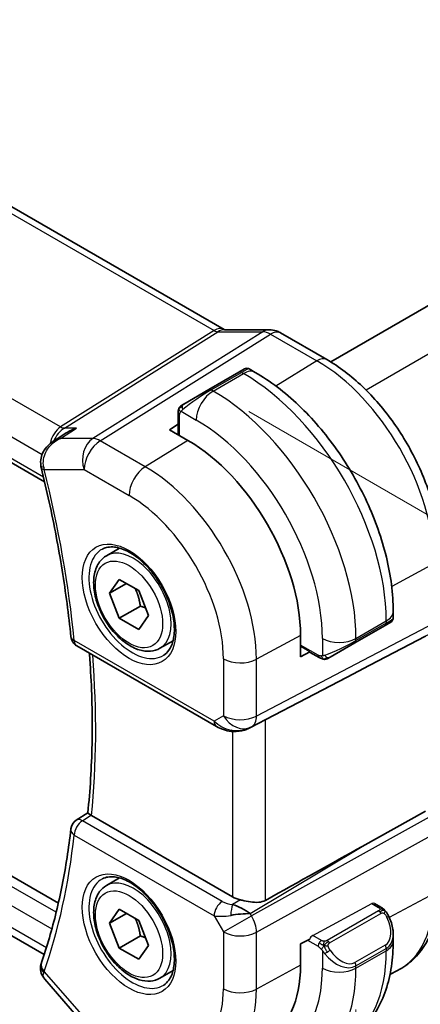
# Model space of a CAD drawing. Units: millimetres. Extents: x 14 to 2010, y 8 to 289.
# Drawn here: x 104 to 121, y 128 to 169 of the extents above; entities that cross this region are included whole.
import ezdxf

# ---------------------------------------------------------------- set-up
doc = ezdxf.new("R2010")
doc.units = ezdxf.units.MM
doc.layers.get('Defpoints').update_dxf_attribs({"lineweight": 25})
for name, color, linetype, lineweight in [('Dimension (ISO)', 7, 'Continuous', 18), ('Visible (ISO)', 7, 'Continuous', 35), ('Visible Narrow (ISO)', 7, 'Continuous', 25)]:
    doc.layers.add(name, color=color, linetype=linetype, lineweight=lineweight)
doc.styles.add('Note Text (TK)', font='txt')
doc.dimstyles.new('Default - Method 1b (TK)', dxfattribs={"dimtxt": 2.5, "dimasz": 2.5, "dimexe": 1, "dimexo": 1.5, "dimgap": 1, "dimtad": 1, "dimtoh": 1, "dimrnd": 1e-08, "dimdsep": 46, "dimtxsty": 'Note Text (TK)', "dimcen": 0.09, "dimdle": 5, "dimclrd": 100, "dimclre": 100, "dimclrt": 7, "dimadec": 1, "dimazin": 1, "dimtfac": 1, "dimtmove": 0, "dimatfit": 3, "dimfxl": 1, "dimtolj": 1, "dimlwd": -1, "dimlwe": -1, "dimarcsym": 0})

# ---------------------------------------------------------------- blocks, each defined once
blk = doc.blocks.new('*D3')
at = {"layer": 'Defpoints', "color": 0}
for p in [(69.071, 157.583), (69.071, 136.354), (117.861, 129.414)]:
    blk.add_point(p, dxfattribs=at)
at = {"layer": 'Dimension (ISO)', "color": 100}
for p, q in [((69.071, 155.851), (69.071, 135.199)), ((115.696, 109.435), (71.236, 135.104)), ((117.861, 127.682), (117.861, 107.03))]:
    blk.add_line(p, q, dxfattribs=at)
for points in [[(71.444, 135.465), (71.028, 134.743), (69.071, 136.354)], [(115.905, 109.796), (115.488, 109.074), (117.861, 108.185)]]:
    blk.add_solid(points, dxfattribs=at)
at = {"layer": 'Dimension (ISO)', "color": 7, "insert": (93.485, 124.591), "char_height": 2.5, "attachment_point": 4, "rotation": 330, "style": 'Note Text (TK)'}
blk.add_mtext('\\A1;{\\Q-30.000;\\W0.816;\\H0.816x;69}', dxfattribs=at)
blk = doc.blocks.new('*D4')
at = {"layer": 'Defpoints', "color": 0}
for p in [(111.851, 153.705), (135.185, 140.232), (111.851, 125.944)]:
    blk.add_point(p, dxfattribs=at)
at = {"layer": 'Dimension (ISO)', "color": 100}
for p, q in [((113.351, 152.839), (136.185, 139.655)), ((135.185, 114.972), (135.185, 137.732)), ((113.351, 125.078), (136.185, 111.894))]:
    blk.add_line(p, q, dxfattribs=at)
for points in [[(134.769, 137.732), (135.602, 137.732), (135.185, 140.232)], [(134.769, 114.972), (135.602, 114.972), (135.185, 112.472)]]:
    blk.add_solid(points, dxfattribs=at)
at = {"layer": 'Dimension (ISO)', "color": 7, "insert": (133.165, 124.655), "char_height": 2.5, "attachment_point": 4, "rotation": 90, "style": 'Note Text (TK)'}
blk.add_mtext('\\A1;{\\Q30.000;\\W0.816;\\H0.816x;34}', dxfattribs=at)

msp = doc.modelspace()

# ---------------------------------------------------------------- linework, layer by layer
at = {"layer": 'Visible (ISO)'}
for p, q in [((84.1866, 172.5368), (112.3137, 156.2976)), ((139.7036, 168.1524), (116.7999, 154.929)), ((75.9204, 166.5378), (104.7639, 149.885)), ((112.3245, 156.2796), (114.222, 156.2796)), ((116.6349, 155.0275), (114.6852, 156.1531)), ((112.9408, 154.4973), (113.1751, 154.6325)), ((113.3751, 154.6325), (113.6236, 154.4891)), ((112.9408, 154.4973), (111.668, 153.7624)), ((110.6168, 153.1555), (111.668, 153.7624)), ((110.378, 152.7621), (110.378, 152.3352)), ((110.0124, 152.0743), (110.3849, 152.3044)), ((110.7902, 151.6252), (110.0124, 152.0743)), ((105.1239, 151.5807), (105.6735, 151.938)), ((105.3431, 132.1505), (76.5128, 148.7957)), ((107.3671, 146.7738), (107.9184, 147.0922)), ((104.7478, 129.9922), (76.6543, 146.2119)), ((107.4988, 145.1946), (107.9071, 145.7754)), ((108.2059, 145.6029), (107.4988, 145.1946)), ((107.9071, 145.7754), (108.7236, 145.304)), ((107.9071, 144.1424), (107.4988, 145.1946)), ((108.7236, 145.304), (109.1318, 144.2518)), ((108.7909, 144.6527), (107.9071, 144.1424)), ((109.1318, 144.2518), (108.7236, 143.671)), ((119.4269, 144.4374), (119.4269, 144.1505)), ((108.7236, 143.671), (107.9071, 144.1424)), ((117.8198, 143.1071), (119.0926, 143.842)), ((119.3269, 143.9773), (119.0926, 143.842)), ((115.53, 142.5174), (115.53, 143.4155)), ((118.1265, 141.9947), (120.7909, 143.3862)), ((106.1169, 142.9801), (111.9964, 139.5856)), ((109.6171, 142.8767), (110.1684, 143.195)), ((117.8198, 143.1071), (116.7686, 142.5002)), ((115.9155, 142.7249), (115.53, 142.5174)), ((115.9388, 142.7036), (116.3086, 142.4901)), ((113.3947, 139.5284), (117.488, 141.6616)), ((106.0976, 135.6404), (106.5807, 135.9572)), ((118.1265, 134.5407), (120.7909, 136.0182)), ((112.6641, 132.4145), (106.7384, 135.8357)), ((107.3671, 132.8934), (107.9184, 133.2117)), ((107.4988, 131.3142), (107.9071, 131.895)), ((107.9071, 131.895), (108.7236, 131.4236)), ((118.6339, 132.1381), (118.9127, 131.9771)), ((118.6642, 132.1206), (118.6768, 132.1274)), ((118.6768, 132.1274), (118.6768, 132.1134)), ((108.2059, 131.7224), (107.4988, 131.3142)), ((108.7236, 131.4236), (109.1318, 130.3714)), ((107.9071, 130.262), (107.4988, 131.3142)), ((108.7909, 130.7723), (107.9071, 130.262)), ((115.53, 130.4332), (115.9155, 130.6408)), ((119.4269, 130.8395), (119.4269, 130.557)), ((108.7236, 129.7906), (107.9071, 130.262)), ((109.1318, 130.3714), (108.7236, 129.7906)), ((115.53, 129.5351), (115.53, 130.4332)), ((109.6171, 128.9963), (110.1684, 129.3146)), ((119.2908, 129.1504), (119.6136, 129.3188)), ((104.7717, 128.9556), (106.3763, 127.1028))]:
    msp.add_line(p, q, dxfattribs=at)
for centre, start, end in [((106.3669, 143.4132), 185.74365, 240), ((106.3669, 135.2192), 123.24764, 173.50769)]:
    msp.add_arc(centre, 0.5, start, end, dxfattribs=at)
for centre, major_axis, ratio, start_param, end_param in [((114.222, 155.4796), (0, 0.8), 0.7745967, 6.2805471, 6.2831853), ((114.2852, 155.4603), (0.4, 0.6928), 0.5773503, 0, 0.0070087), ((110.7902, 146.1521), (-3.3516, 5.8051), 0.5773503, 3.9269908, 5.4977871), ((105.0949, 150.6537), (-0.4938, -0.0785), 0.298613, 0.0051849, 0.0055567), ((105.105, 150.6035), (-0.4854, -0.1198), 0.3657934, 6.2798352, 6.2831853), ((118.4269, 143.6886), (-0.999, -0.4665), 0.0949824, 3.091975, 3.0972675), ((92.8278, 129.9379), (35.7764, 17.8747), 0.0182752, 5.463727, 5.4886568), ((112.9414, 140.4198), (-0.9783, -0.5054), 0.9079628, 0.8024304, 1.5873239), ((112.9414, 140.4198), (0.1519, -0.9901), 0.9836509, 0.3275186, 0.3481633), ((106.3669, 135.2192), (-0.2742, 0.4181), 0.5743932, 6.2804183, 6.2831126), ((107.0921, 136.0527), (0.5012, 0.0121), 0.5951302, 3.8320493, 3.9145874), ((92.8278, 119.3564), (35.7761, 20.6638), 0.0171245, 0.7755074, 0.9258065), ((113.3713, 132.8512), (-0.9998, -0.0313), 0.5971344, 0.7666829, 1.1714286), ((112.9414, 131.4374), (-0.9536, 0.5611), 0.4448525, 4.4655542, 5.2504478), ((112.9414, 131.4374), (1.0802, 0.119), 0.2288863, 1.0904252, 1.8753187), ((118.4269, 131.3059), (0.7542, -1.0308), 0.6370667, 0.7163953, 0.7181282), ((105.0949, 129.4521), (-0.4849, 0.122), 0.7890886, 0.003591, 0.0037966), ((105.105, 129.4859), (-0.4726, 0.1631), 0.7299739, 0, 0.0031607), ((110.7902, 132.2716), (3.3516, -5.8051), 0.5773503, 6.2584901, 7.0685835)]:
    msp.add_ellipse(centre, major_axis=major_axis, ratio=ratio, start_param=start_param, end_param=end_param, dxfattribs=at)
for points in [[(112.3107, 156.2988), (112.3281, 156.2888), (112.3416, 156.2828), (112.3498, 156.2796)], [(110.4138, 152.9775), (110.4173, 152.9853), (110.4211, 152.9929), (110.425, 153.0001)], [(110.4138, 152.9775), (110.4138, 152.9775), (110.4138, 152.9775), (110.4138, 152.9775)], [(110.425, 153.0001), (110.425, 153.0001), (110.425, 153.0001), (110.425, 153.0001)], [(110.5402, 153.1113), (110.5405, 153.1115), (110.5406, 153.1115), (110.5413, 153.1119)], [(105.3781, 151.6932), (105.378, 151.6932), (105.378, 151.6932), (105.378, 151.6932)], [(105.1113, 151.5726), (105.1109, 151.5724), (105.1105, 151.5721), (105.1101, 151.5718)], [(104.6196, 150.4843), (104.6122, 150.5143), (104.606, 150.5448), (104.6011, 150.5756)], [(116.5127, 142.4134), (116.5127, 142.4134), (116.5127, 142.4134), (116.5127, 142.4134)], [(116.5376, 142.4117), (116.5296, 142.4119), (116.5211, 142.4125), (116.5127, 142.4134)], [(116.5376, 142.4117), (116.5378, 142.4117), (116.5381, 142.4117), (116.5383, 142.4117)], [(104.6099, 129.5727), (104.6151, 129.5931), (104.621, 129.6133), (104.6275, 129.6333)], [(104.7717, 128.9556), (104.7715, 128.9559), (104.7712, 128.9562), (104.771, 128.9565)]]:
    msp.add_open_spline(points, degree=3, dxfattribs=at)
for points, knots in [([(114.2237, 156.2794), (114.3183, 156.2794), (114.4137, 156.2638), (114.5606, 156.2157), (114.6167, 156.191), (114.6699, 156.1613)], [0, 0, 0, 0, 0.02855927, 0.02855927, 0.046997724, 0.046997724, 0.046997724, 0.046997724]), ([(121.3989, 146.7761), (121.3989, 147.3763), (121.3172, 148.0069), (121.0084, 149.2826), (120.781, 149.9277), (120.2026, 151.181), (119.8516, 151.789), (119.0554, 152.9166), (118.6104, 153.4361), (117.66, 154.3414), (117.1547, 154.7274), (116.6349, 155.0275)], [0, 0, 0, 0, 0.3141593, 0.3141593, 0.6283185, 0.6283185, 0.9424778, 0.9424778, 1.2566371, 1.2566371, 1.5707963, 1.5707963, 1.5707963, 1.5707963]), ([(113.1751, 154.6326), (113.1752, 154.6326), (113.1752, 154.6326), (113.1754, 154.6327), (113.1755, 154.6328), (113.1758, 154.6329), (113.1759, 154.633), (113.1764, 154.6333), (113.1767, 154.6335), (113.1781, 154.6342), (113.1792, 154.6348), (113.1834, 154.6371), (113.1866, 154.6387), (113.1997, 154.6448), (113.21, 154.6486), (113.2414, 154.6575), (113.2636, 154.6601), (113.3067, 154.658), (113.3281, 154.6534), (113.3575, 154.6419), (113.3667, 154.6375), (113.3754, 154.6324)], [0, 0, 0, 0, 0.000025236, 0.000025236, 0.000065679, 0.000065679, 0.000114736, 0.000114736, 0.000235013, 0.000235013, 0.000595382, 0.000595382, 0.001676488, 0.001676488, 0.00492909, 0.00492909, 0.011469561, 0.011469561, 0.017881829, 0.017881829, 0.020923517, 0.020923517, 0.020923517, 0.020923517]), ([(113.6236, 154.4891), (114.2575, 154.1231), (114.8732, 153.6527), (116.0311, 152.5498), (116.573, 151.9171), (117.5425, 150.544), (117.9699, 149.8038), (118.6742, 148.2776), (118.9512, 147.492), (119.3274, 145.9378), (119.4269, 145.1694), (119.4269, 144.4374)], [4.712389, 4.712389, 4.712389, 4.712389, 5.0265482, 5.0265482, 5.3407075, 5.3407075, 5.6548668, 5.6548668, 5.969026, 5.969026, 6.2831853, 6.2831853, 6.2831853, 6.2831853]), ([(110.378, 152.7621), (110.378, 152.7984), (110.3809, 152.8338), (110.3906, 152.9041), (110.3981, 152.9413), (110.4138, 152.9775)], [0, 0, 0, 0, 0.011946854, 0.011946854, 0.024187757, 0.024187757, 0.024187757, 0.024187757]), ([(110.425, 153.0001), (110.4283, 153.006), (110.432, 153.0121), (110.44, 153.0241), (110.4444, 153.03), (110.4568, 153.0451), (110.4655, 153.054), (110.4876, 153.0745), (110.5014, 153.0856), (110.5204, 153.0989), (110.5251, 153.102), (110.5324, 153.1066), (110.535, 153.1082), (110.5383, 153.1102), (110.539, 153.1106), (110.5398, 153.111), (110.5399, 153.1111), (110.5401, 153.1112), (110.5401, 153.1112), (110.5402, 153.1113)], [0, 0, 0, 0, 0.002122275, 0.002122275, 0.004320917, 0.004320917, 0.008043854, 0.008043854, 0.013347151, 0.013347151, 0.015067669, 0.015067669, 0.016004461, 0.016004461, 0.016254338, 0.016254338, 0.01630119, 0.01630119, 0.016313861, 0.016313861, 0.016313861, 0.016313861]), ([(110.6168, 153.1555), (110.6123, 153.1529), (110.6078, 153.1503), (110.6032, 153.1476), (110.5986, 153.145), (110.594, 153.1423), (110.5894, 153.1397), (110.5848, 153.137), (110.5802, 153.1344), (110.5758, 153.1319), (110.5715, 153.1293), (110.5673, 153.1269), (110.5635, 153.1247), (110.5596, 153.1225), (110.5562, 153.1205), (110.5532, 153.1188), (110.5502, 153.117), (110.5477, 153.1156), (110.5457, 153.1144), (110.5437, 153.1133), (110.5422, 153.1125), (110.5413, 153.1119)], [0, 0, 0, 0, 0.071275, 0.071275, 0.071275, 0.14246065, 0.14246065, 0.14246065, 0.21364074, 0.21364074, 0.21364074, 0.28489899, 0.28489899, 0.28489899, 0.35632005, 0.35632005, 0.35632005, 0.42799051, 0.42799051, 0.42799051, 0.5, 0.5, 0.5, 0.5]), ([(106.1033, 152.1458), (106.1019, 152.1453), (106.1005, 152.1448), (105.9625, 152.0975), (105.8307, 152.0357), (105.6973, 151.9533), (105.6854, 151.9457), (105.6735, 151.938)], [-0.00044262, -0.00044262, -0.00044262, -0.00044262, 0, 0, 0.043641445, 0.043641445, 0.047973765, 0.047973765, 0.047973765, 0.047973765]), ([(104.6077, 150.5754), (104.5928, 150.675), (104.5947, 150.7788), (104.632, 150.9738), (104.6664, 151.0675), (104.7624, 151.2446), (104.8267, 151.3292), (104.964, 151.466), (105.0348, 151.5226), (105.1101, 151.5718)], [0, 0, 0, 0, 0.03049297, 0.03049297, 0.06005543, 0.06005543, 0.09162014, 0.09162014, 0.11886708, 0.11886708, 0.11886708, 0.11886708]), ([(104.6196, 150.4837), (104.7394, 149.9984), (104.852, 149.5147), (105.0627, 148.5508), (105.1608, 148.0708), (105.3423, 147.1151), (105.4258, 146.6395), (105.578, 145.6936), (105.6467, 145.2232), (105.7692, 144.2885), (105.823, 143.8241), (105.8694, 143.3631)], [5.96231821, 5.96231821, 5.96231821, 5.96231821, 6.00195482, 6.00195482, 6.04159144, 6.04159144, 6.08122805, 6.08122805, 6.12086467, 6.12086467, 6.16050128, 6.16050128, 6.16050128, 6.16050128]), ([(107.1938, 147.0546), (107.3354, 147.1285), (107.5057, 147.1585), (107.8706, 147.1163), (108.0559, 147.0584), (108.4317, 146.8677), (108.6214, 146.7382), (108.9908, 146.4175), (109.1704, 146.2262), (109.5, 145.7998), (109.6497, 145.5647), (109.9027, 145.0756), (110.0057, 144.8217), (110.1544, 144.3233), (110.2002, 144.0789), (110.2321, 143.6268), (110.2186, 143.4191), (110.1392, 143.0595), (110.0732, 142.9087), (109.9265, 142.7058), (109.8546, 142.6378), (109.7735, 142.5863)], [3.951686, 3.951686, 3.951686, 3.951686, 4.3320719, 4.3320719, 4.6520599, 4.6520599, 4.9590237, 4.9590237, 5.2674622, 5.2674622, 5.5779245, 5.5779245, 5.8888193, 5.8888193, 6.1983829, 6.1983829, 6.5056111, 6.5056111, 6.8153699, 6.8153699, 7.0438882, 7.0438882, 7.0438882, 7.0438882]), ([(109.6171, 142.8767), (109.4956, 142.8066), (109.3582, 142.7653), (109.0615, 142.7403), (108.9017, 142.7611), (108.5638, 142.8643), (108.3854, 142.9545), (108.0363, 143.1952), (107.8658, 143.3478), (107.5536, 143.6959), (107.4117, 143.8911), (107.1686, 144.3048), (107.0673, 144.5231), (106.9145, 144.9642), (106.8631, 145.1869), (106.8181, 145.6178), (106.8248, 145.8261), (106.9033, 146.2032), (106.9739, 146.3738), (107.1575, 146.6206), (107.2551, 146.7092), (107.3671, 146.7738)], [2.3561945, 2.3561945, 2.3561945, 2.3561945, 2.6212253, 2.6212253, 2.9101907, 2.9101907, 3.2382365, 3.2382365, 3.5772994, 3.5772994, 3.913763, 3.913763, 4.248615, 4.248615, 4.5848434, 4.5848434, 4.9238487, 4.9238487, 5.2535418, 5.2535418, 5.4977871, 5.4977871, 5.4977871, 5.4977871]), ([(119.4263, 144.1461), (119.4259, 144.1259), (119.4224, 144.1055), (119.4093, 144.0663), (119.3991, 144.0472), (119.374, 144.0139), (119.359, 143.9991), (119.3397, 143.9854), (119.3372, 143.9837), (119.3334, 143.9812), (119.3321, 143.9804), (119.3302, 143.9792), (119.3295, 143.9788), (119.3285, 143.9782), (119.3282, 143.978), (119.3276, 143.9776), (119.3272, 143.9774), (119.3269, 143.9773)], [0.000347947, 0.000347947, 0.000347947, 0.000347947, 0.00640777, 0.00640777, 0.012739409, 0.012739409, 0.018924209, 0.018924209, 0.01983306, 0.01983306, 0.020288494, 0.020288494, 0.020516596, 0.020516596, 0.020631167, 0.020631167, 0.02074773, 0.02074773, 0.02074773, 0.02074773]), ([(106.5806, 135.9564), (106.6301, 136.4247), (106.6697, 136.9002), (106.7294, 137.8648), (106.7494, 138.3538), (106.7696, 139.3442), (106.7698, 139.8456), (106.7504, 140.8598), (106.7309, 141.3726), (106.6866, 142.1499), (106.6694, 142.4106), (106.6496, 142.6726)], [6.16878743, 6.16878743, 6.16878743, 6.16878743, 6.21434698, 6.21434698, 6.25990653, 6.25990653, 6.30546608, 6.30546608, 6.35102562, 6.35102562, 6.37384896, 6.37384896, 6.37384896, 6.37384896]), ([(116.5127, 142.4134), (116.4906, 142.4159), (116.4694, 142.4209), (116.4234, 142.4354), (116.3992, 142.4454), (116.353, 142.4664), (116.3303, 142.4776), (116.3086, 142.4901)], [0, 0, 0, 0, 0.006891672, 0.006891672, 0.015894404, 0.015894404, 0.024201697, 0.024201697, 0.024201697, 0.024201697]), ([(116.6916, 142.4558), (116.6866, 142.4529), (116.6815, 142.4501), (116.6607, 142.4396), (116.6442, 142.4327), (116.6139, 142.4223), (116.6, 142.4183), (116.5785, 142.4142), (116.5706, 142.4131), (116.5545, 142.4117), (116.5461, 142.4115), (116.5383, 142.4117)], [0, 0, 0, 0, 0.001795749, 0.001795749, 0.007148359, 0.007148359, 0.011407354, 0.011407354, 0.013805933, 0.013805933, 0.016256801, 0.016256801, 0.016256801, 0.016256801]), ([(116.6928, 142.4565), (116.6942, 142.4572), (116.6966, 142.4586), (116.7001, 142.4606), (116.7035, 142.4626), (116.7079, 142.4651), (116.7132, 142.4682), (116.7182, 142.4711), (116.7239, 142.4744), (116.7299, 142.4779), (116.736, 142.4814), (116.7425, 142.4852), (116.7491, 142.4889), (116.7557, 142.4927), (116.7623, 142.4966), (116.7686, 142.5002)], [0.5, 0.5, 0.5, 0.5, 0.60524772, 0.60524772, 0.60524772, 0.707891, 0.707891, 0.707891, 0.80414857, 0.80414857, 0.80414857, 0.90207429, 0.90207429, 0.90207429, 1, 1, 1, 1]), ([(112.616, 139.3787), (112.5024, 139.3932), (112.3909, 139.42), (112.1836, 139.4902), (112.0858, 139.534), (111.9963, 139.5857)], [0, 0, 0, 0, 0.034530166, 0.034530166, 0.068711001, 0.068711001, 0.068711001, 0.068711001]), ([(113.3985, 139.5304), (113.3803, 139.5209), (113.362, 139.5117), (113.2877, 139.4766), (113.2302, 139.4537), (113.0241, 139.3871), (112.8655, 139.3641), (112.6788, 139.3732), (112.6472, 139.376), (112.6158, 139.3801)], [0, 0, 0, 0, 0.006197922, 0.006197922, 0.024825886, 0.024825886, 0.071562805, 0.071562805, 0.081096086, 0.081096086, 0.081096086, 0.081096086]), ([(106.7103, 135.8533), (106.6877, 135.8688), (106.6681, 135.8825), (106.6345, 135.9066), (106.6209, 135.9169), (106.5932, 135.9392), (106.5801, 135.9519), (106.5806, 135.9564)], [0, 0, 0, 0, 0.010475507, 0.010475507, 0.021120739, 0.021120739, 0.038324167, 0.038324167, 0.038324167, 0.038324167]), ([(105.8701, 135.2757), (105.8239, 134.8703), (105.7704, 134.4703), (105.6487, 133.6823), (105.5805, 133.2941), (105.4296, 132.5301), (105.3468, 132.1543), (105.1671, 131.4157), (105.07, 131.0528), (104.8618, 130.3406), (104.7506, 129.9913), (104.6324, 129.6491)], [0.12268403, 0.12268403, 0.12268403, 0.12268403, 0.16232064, 0.16232064, 0.20195726, 0.20195726, 0.24159387, 0.24159387, 0.28123048, 0.28123048, 0.3208671, 0.3208671, 0.3208671, 0.3208671]), ([(107.1938, 133.1741), (107.3354, 133.248), (107.5057, 133.2781), (107.8706, 133.2358), (108.0559, 133.178), (108.4317, 132.9872), (108.6214, 132.8577), (108.9908, 132.5371), (109.1704, 132.3457), (109.5, 131.9194), (109.6497, 131.6842), (109.9027, 131.1951), (110.0057, 130.9412), (110.1544, 130.4429), (110.2002, 130.1985), (110.2321, 129.7464), (110.2186, 129.5387), (110.1392, 129.1791), (110.0732, 129.0283), (109.9265, 128.8254), (109.8546, 128.7573), (109.7735, 128.7058)], [3.951686, 3.951686, 3.951686, 3.951686, 4.3320719, 4.3320719, 4.6520599, 4.6520599, 4.9590237, 4.9590237, 5.2674622, 5.2674622, 5.5779245, 5.5779245, 5.8888193, 5.8888193, 6.1983829, 6.1983829, 6.5056111, 6.5056111, 6.8153699, 6.8153699, 7.0438882, 7.0438882, 7.0438882, 7.0438882]), ([(109.6171, 128.9963), (109.4956, 128.9261), (109.3582, 128.8849), (109.0615, 128.8599), (108.9017, 128.8807), (108.5638, 128.9839), (108.3854, 129.0741), (108.0363, 129.3147), (107.8658, 129.4674), (107.5536, 129.8155), (107.4117, 130.0106), (107.1686, 130.4243), (107.0673, 130.6427), (106.9145, 131.0838), (106.8631, 131.3064), (106.8181, 131.7374), (106.8248, 131.9457), (106.9033, 132.3228), (106.9739, 132.4933), (107.1575, 132.7401), (107.2551, 132.8288), (107.3671, 132.8934)], [2.3561945, 2.3561945, 2.3561945, 2.3561945, 2.6212253, 2.6212253, 2.9101907, 2.9101907, 3.2382365, 3.2382365, 3.5772994, 3.5772994, 3.913763, 3.913763, 4.248615, 4.248615, 4.5848434, 4.5848434, 4.9238487, 4.9238487, 5.2535418, 5.2535418, 5.4977871, 5.4977871, 5.4977871, 5.4977871]), ([(119.6136, 129.3188), (119.8506, 129.4424), (120.0697, 129.5995), (120.459, 129.9684), (120.6291, 130.1798), (120.9166, 130.6422), (121.0342, 130.8931), (121.2197, 131.4236), (121.2876, 131.7033), (121.3772, 132.2845), (121.3989, 132.5861), (121.3989, 132.8956)], [5.47309192, 5.47309192, 5.47309192, 5.47309192, 5.6351106, 5.6351106, 5.79712928, 5.79712928, 5.95914795, 5.95914795, 6.12116663, 6.12116663, 6.28318531, 6.28318531, 6.28318531, 6.28318531]), ([(114.0532, 132.2689), (113.9724, 132.2239), (113.8747, 132.1966), (113.6581, 132.1784), (113.538, 132.1884), (113.3127, 132.2215), (113.1785, 132.2498), (113.0464, 132.2787), (113.0231, 132.2839), (112.9997, 132.289)], [-0.52708201, -0.52708201, -0.52708201, -0.52708201, -0.49414897, -0.49414897, -0.45917691, -0.45917691, -0.42488566, -0.42488566, -0.41759708, -0.41759708, -0.41759708, -0.41759708]), ([(118.9127, 131.9771), (118.9332, 131.9653), (118.952, 131.9528), (118.9908, 131.925), (119.0117, 131.9092), (119.0533, 131.8726), (119.0741, 131.8513), (119.0938, 131.8281)], [0, 0, 0, 0, 0.007807193, 0.007807193, 0.016643534, 0.016643534, 0.025839329, 0.025839329, 0.025839329, 0.025839329]), ([(119.0938, 131.8281), (119.1005, 131.8203), (119.1074, 131.812), (119.1231, 131.792), (119.1319, 131.7799), (119.1658, 131.7305), (119.1887, 131.6916), (119.2215, 131.6302), (119.2325, 131.608), (119.2432, 131.5857)], [0, 0, 0, 0, 0.003167832, 0.003167832, 0.007657943, 0.007657943, 0.021147107, 0.021147107, 0.028566068, 0.028566068, 0.028566068, 0.028566068]), ([(119.2432, 131.5857), (119.3251, 131.4144), (119.3849, 131.2299), (119.4216, 130.9795), (119.4271, 130.9122), (119.427, 130.8458)], [0, 0, 0, 0, 0.057042354, 0.057042354, 0.077830686, 0.077830686, 0.077830686, 0.077830686]), ([(119.4269, 130.557), (119.4269, 130.191), (119.4021, 129.8341), (119.2994, 129.1447), (119.2216, 128.8123), (119.009, 128.1798), (118.8742, 127.8795), (118.5445, 127.3227), (118.3494, 127.0661), (117.9014, 126.6128), (117.6485, 126.4164), (117.3736, 126.2576)], [6.28318531, 6.28318531, 6.28318531, 6.28318531, 6.44026494, 6.44026494, 6.59734457, 6.59734457, 6.75442421, 6.75442421, 6.91150384, 6.91150384, 7.06858347, 7.06858347, 7.06858347, 7.06858347]), ([(104.771, 128.9565), (104.7089, 129.0287), (104.6573, 129.1152), (104.5997, 129.2871), (104.5871, 129.3734), (104.5945, 129.4963), (104.6004, 129.5349), (104.6099, 129.5726)], [0, 0, 0, 0, 0.030772027, 0.030772027, 0.057350246, 0.057350246, 0.069401687, 0.069401687, 0.069401687, 0.069401687])]:
    msp.add_open_spline(points, degree=3, knots=knots, dxfattribs=at)
for points, weights in [([(108.5718, 145.3916), (108.7294, 145.0768), (108.7909, 144.6527)], [1.06693608051, 1.10573231101, 1]), ([(108.7909, 144.6527), (108.908, 144.6154), (109.0059, 144.5763)], [1, 1.0307196426, 1.04923898582]), ([(108.5718, 131.5112), (108.7294, 131.1963), (108.7909, 130.7723)], [1.06693608051, 1.10573231101, 1]), ([(108.7909, 130.7723), (108.908, 130.735), (109.0059, 130.6958)], [1, 1.0307196426, 1.04923898582])]:
    msp.add_rational_spline(points, weights, degree=2, dxfattribs=at)
at = {"layer": 'Visible Narrow (ISO)'}
for p, q in [((83.7668, 172.4854), (111.8939, 156.2462)), ((105.4373, 152.1939), (77.2028, 168.4951)), ((76.2702, 167.4296), (104.66, 151.0387)), ((141.4273, 167.1064), (118.2835, 153.7443)), ((104.7174, 150.0809), (75.886, 166.7268)), ((111.8939, 156.2462), (105.4373, 152.1939)), ((105.5953, 152.1458), (112.052, 156.198)), ((113.9495, 156.198), (106.7915, 151.7057)), ((107.1076, 151.6093), (114.2655, 156.1017)), ((112.052, 156.198), (113.9495, 156.198)), ((114.2655, 156.1017), (116.2152, 154.9761)), ((116.2152, 154.9761), (114.4943, 153.9131)), ((111.768, 153.7525), (113.0408, 154.4874)), ((111.8508, 153.7047), (113.1236, 154.4395)), ((113.0408, 154.4874), (113.1236, 154.4395)), ((111.8508, 153.7047), (111.768, 153.7525)), ((110.4366, 151.8293), (110.4366, 152.6805)), ((110.5031, 152.8498), (111.1437, 152.4799)), ((105.4264, 151.7057), (106.1033, 152.1458)), ((106.1033, 152.1458), (105.5953, 152.1458)), ((110.3849, 151.8592), (110.3849, 152.3044)), ((106.7915, 151.7057), (105.4264, 151.7057)), ((108.9977, 150.5181), (107.1076, 151.6093)), ((110.7902, 151.6252), (108.9977, 150.5181)), ((104.7515, 150.3993), (106.4251, 150.3993)), ((106.4251, 150.3993), (108.3153, 149.3081)), ((105.2523, 131.7657), (76.1372, 148.5753)), ((75.886, 147.9184), (105.0713, 131.0682)), ((104.8391, 130.2777), (76.2702, 146.7719)), ((121.1445, 146.4383), (119.3635, 145.4794)), ((121.1445, 143.9283), (113.675, 140.0274)), ((117.8612, 143.2943), (119.134, 144.0292)), ((119.134, 143.9335), (117.8612, 143.1987)), ((119.134, 144.0292), (119.134, 143.9335)), ((113.468, 139.5699), (120.9375, 143.4708)), ((115.53, 143.4155), (113.675, 142.4168)), ((111.8929, 139.8145), (106.0133, 143.209)), ((116.2672, 142.5817), (115.53, 143.0073)), ((116.447, 143.2943), (116.447, 142.5546)), ((117.8612, 143.1987), (117.8612, 143.2943)), ((115.9155, 142.7249), (115.53, 142.9475)), ((112.2859, 142.4308), (112.2859, 140.0414)), ((113.675, 140.0274), (113.675, 142.4168)), ((118.1265, 141.9947), (113.4164, 139.5401)), ((112.2859, 140.0414), (111.8929, 139.8145)), ((114.0532, 132.2689), (114.0532, 139.8716)), ((112.6641, 139.3749), (112.6641, 132.4145)), ((113.4164, 139.5401), (113.468, 139.5699)), ((106.3545, 135.6201), (106.7103, 135.8533)), ((112.2341, 132.2255), (106.3545, 135.6201)), ((120.9375, 135.7643), (113.468, 131.6223)), ((106.0133, 135.0151), (111.8929, 131.6205)), ((113.675, 130.9258), (121.1445, 135.0678)), ((113.4164, 131.7116), (118.1265, 134.5407)), ((112.9997, 132.289), (112.6671, 132.0892)), ((121.1445, 132.5578), (119.2623, 131.5445)), ((116.0423, 130.7907), (118.5304, 132.1302)), ((118.8108, 131.8261), (116.6531, 130.5803)), ((118.5304, 132.1302), (118.8127, 131.9672)), ((111.8929, 131.6205), (112.2859, 130.9398)), ((112.2859, 130.9398), (113.468, 131.6223)), ((113.468, 131.6223), (113.4164, 131.7116)), ((116.7531, 130.4747), (118.9108, 131.7205)), ((112.2859, 130.9398), (112.2859, 128.5504)), ((113.675, 128.5364), (113.675, 130.9258)), ((115.8228, 130.5908), (116.2672, 130.3343)), ((116.4086, 130.5792), (116.0423, 130.7907)), ((116.447, 130.1536), (116.447, 129.4139)), ((119.0926, 130.3838), (117.8198, 129.6489)), ((117.8612, 129.5096), (119.134, 130.2444)), ((117.8612, 129.4139), (119.134, 130.1488)), ((119.134, 130.2444), (119.134, 130.1488)), ((106.4251, 127.3492), (104.7515, 129.2818)), ((115.53, 129.5351), (113.675, 128.5364)), ((117.8612, 129.4139), (117.8612, 129.5096))]:
    msp.add_line(p, q, dxfattribs=at)
for centre, major_axis, ratio, start_param, end_param in [((111.9137, 155.6048), (0.4, 0.6928), 0.5773503, 0.0069766, 0.8203047), ((111.9134, 156.667), (0.2224, -0.4497), 0.5995928, 5.5377368, 6.0010968), ((112.3245, 155.4796), (0, 0.8), 0.7745967, 0, 0.4554409), ((114.222, 155.4796), (0, 0.8), 0.7745967, 0, 0.4554409), ((114.2852, 155.4603), (0.4, 0.6928), 0.5773503, 0.0070087, 0.8203047), ((114.2853, 155.2969), (0.5254, -0.8509), 0.5647932, 2.3394706, 2.8028306), ((116.2349, 154.3347), (0.4, 0.6928), 0.5773503, 0, 0.8203047), ((116.2152, 149.2842), (3.4855, -6.0371), 0.5773503, 0.7853982, 2.3561945), ((112.4751, 153.9975), (0.9035, 0.6319), 0.0949824, 0.0443278, 0.8297261), ((113.1236, 153.623), (0.5, 0.866), 0.5773503, 0, 0.7853982), ((113.0408, 154.3241), (-0.1, 0.1732), 0.5773503, 5.4977871, 6.2831853), ((113.1236, 147.4993), (4.25, -7.3612), 0.5773503, 0.7853982, 2.3561945), ((111.2023, 153.2626), (0.9035, 0.6319), 0.0949824, 0.8297261, 2.2672599), ((111.768, 153.5892), (-0.1, 0.1732), 0.5773503, 5.4977871, 6.2831853), ((111.8508, 152.8882), (-0.5, -0.866), 0.5773503, 3.9269908, 5.4977871), ((111.8508, 146.7645), (-4.25, 7.3612), 0.5773503, 3.9269908, 5.4977871), ((110.7168, 152.9823), (0.1, -0.1732), 0.7583684, 3.8799453, 4.618298), ((110.7168, 152.9823), (-0.1, 0.1732), 0.7583684, 0, 0.7383527), ((110.578, 152.7621), (-0.2, 0), 0.5773503, 0, 0.7853982), ((105.7122, 151.2477), (-0.0941, -1.042), 0.714201, 3.6426, 4.5456962), ((105.7122, 151.2477), (0.3524, 0.9746), 0.636143, 0.6815259, 1.4455624), ((105.4249, 152.5948), (0.2658, -0.4235), 0.5615869, 5.4769295, 5.9402895), ((110.578, 152.3392), (-0.2, -0.0063), 0.5971344, 6.2644701, 6.5262695), ((111.1437, 146.3562), (3.75, -6.4952), 0.5773503, 0.7853982, 2.3561945), ((107.1322, 150.8076), (0, -1), 0.7745967, 3.5970336, 5.1329233), ((107.1322, 150.8076), (-0.5316, 0.847), 0.5615869, 5.4769295, 5.9402895), ((107.1322, 150.8076), (0.5, 0.866), 0.5773503, 0.8203047, 2.3561945), ((105.0949, 150.6537), (-0.4938, -0.0785), 0.298613, 0.0055567, 0.6822087), ((105.105, 150.6035), (-0.4854, -0.1198), 0.3657934, 0, 0.6691792), ((105.4462, 150.811), (0.0832, 1.0014), 0.7401284, 1.9476895, 2.0550482), ((109.0224, 149.7163), (-0.5, -0.866), 0.5773503, 3.9618974, 5.4977871), ((108.9977, 145.1172), (-3.3073, 5.7285), 0.5773503, 3.9269908, 5.4977871), ((77.238, 155.7255), (-20.5013, 35.5094), 0.5773503, 4.0496748, 4.2478579), ((108.3153, 144.7232), (2.8076, -4.863), 0.5773503, 0.7853982, 2.3561945), ((108.4921, 144.8253), (1.125, -1.9486), 0.5773503, 0, 3.1415927), ((108.4518, 144.802), (1.2903, -2.2348), 0.5773503, 3.1168974, 6.3078805), ((118.4269, 144.4374), (1, 0), 0.5773503, 5.4977871, 6.2831853), ((118.9926, 144.0152), (0.1, -0.1732), 0.5773503, 0, 0.7853982), ((118.4269, 143.6886), (-0.999, -0.4665), 0.0949824, 2.3118665, 3.091975), ((106.3669, 143.4132), (-0.4975, -0.05), 0.5023567, 0, 0.7311404), ((106.3669, 143.4132), (-0.25, -0.433), 0.5773503, 5.4977871, 6.2831853), ((117.1541, 143.7026), (-1, 0), 0.5773503, 0.7853982, 2.3561945), ((117.1541, 142.9537), (-0.999, -0.4665), 0.0949824, 0.8743328, 2.3118665), ((117.7198, 143.2803), (0.1, -0.1732), 0.5773503, 0, 0.7853982), ((77.9451, 156.1338), (-20.4839, 35.4791), 0.5773503, 3.8169263, 4.0201415), ((116.0423, 142.8748), (0.1054, 0.17), 0.5971344, 2.8985085, 3.1603079), ((116.4086, 142.6633), (-0.1, -0.1732), 0.5773503, 5.4977871, 6.2831853), ((116.6686, 142.6734), (0.1, -0.1732), 0.7583684, 4.8064799, 5.5448326), ((112.993, 142.839), (-1, 0), 0.5773503, 0.7853982, 2.3212879), ((116.6686, 142.6734), (0.1, -0.1732), 0.7583684, 5.5448326, 6.2831853), ((112.2464, 140.0186), (-0.25, -0.433), 0.5773503, 5.4977871, 6.2823789), ((112.5876, 140.2156), (-0.9633, 0.5048), 0.6782561, 1.1651257, 1.9161219), ((112.993, 140.4496), (0.5, -0.866), 0.8164966, 4.712389, 6.2482787), ((112.993, 140.4496), (-1, 0), 0.5773503, 0.7853982, 2.3212879), ((112.993, 140.4496), (0.4629, -0.8864), 0.5651364, 0.0244258, 0.8093194), ((112.6794, 139.8746), (-0.0635, -0.496), 0.1438639, 5.8425822, 6.2793813), ((106.3669, 135.2192), (0.25, 0.433), 0.5773503, 0.8203047, 2.3561945), ((106.3669, 135.2192), (-0.2742, 0.4181), 0.5743932, 5.4656053, 6.2804183), ((106.3669, 135.2192), (-0.4968, 0.0565), 0.6436649, 0, 0.8547442), ((77.238, 155.7255), (-20.5013, 35.5094), 0.5773503, 3.6061237, 3.8043068), ((108.4518, 130.9216), (1.2903, -2.2348), 0.5773503, 3.1168974, 6.3078805), ((108.4921, 130.9448), (1.125, -1.9486), 0.5773503, 0, 3.1415927), ((112.2464, 131.8246), (-0.25, -0.433), 0.5773503, 3.9618974, 5.4977871), ((112.5753, 132.451), (-0.5988, 0.1612), 0.5493322, 1.1187689, 1.8697651), ((116.2152, 135.4038), (3.4855, -6.0371), 0.5773503, 6.2584901, 7.0685835), ((112.6794, 131.6883), (-0.0475, -0.4977), 0.1664336, 3.792105, 4.8303599), ((111.1437, 132.4758), (-1.05, 1.8187), 0.5773503, 4.058767, 4.0592861), ((118.5304, 131.9669), (-0.1054, -0.17), 0.5971344, 3.1603079, 3.945706), ((118.8108, 131.6628), (-0.1, 0.1732), 0.5773503, 5.1050881, 5.4977871), ((118.8127, 131.8039), (0.1, 0.1732), 0.5773503, 0, 0.7853982), ((118.8108, 131.6628), (-0.1, 0.1732), 0.5773503, 4.712389, 5.1050881), ((112.5876, 132.0501), (1.0188, 0.22), 0.3889471, 3.8814027, 4.6323989), ((111.0023, 132.3941), (0.95, -1.6454), 0.5773503, 0.7764315, 0.7765109), ((112.993, 131.348), (-0.485, 0.8745), 0.5484459, 3.936977, 4.7218706), ((118.5269, 131.3636), (0.5657, -0.9798), 0.5773503, 0, 1.4375338), ((119.0628, 131.4994), (0.1804, 0.0863), 0.0544843, 0.2190708, 0.9574235), ((119.0628, 131.4994), (0.1804, 0.0863), 0.0544843, 0.0016811, 0.2190708), ((112.993, 131.348), (1, 0), 0.5773503, 3.9269908, 5.4628806), ((116.0423, 130.6274), (0.1054, 0.17), 0.5971344, 0.8041134, 1.8513109), ((116.4086, 130.4159), (0.1, 0.1732), 0.5773503, 0.7853982, 1.5707963), ((116.6531, 130.417), (0.1, -0.1732), 0.5773503, 1.9634954, 2.3561945), ((116.6531, 130.417), (0.1, -0.1732), 0.5773503, 1.5707963, 1.9634954), ((118.4269, 131.3059), (0.7542, -1.0308), 0.6370667, 6.2141823, 6.9995806), ((118.4269, 130.557), (1, 0), 0.5773503, 5.4977871, 6.2831853), ((116.4086, 130.4159), (0.1, 0.1732), 0.5773503, 1.5707963, 2.3561945), ((116.6686, 130.1171), (-0.165, -0.1131), 0.0544843, 1.4458165, 2.1841691), ((117.2541, 130.6287), (0.5657, -0.9798), 0.5773503, 4.8456515, 6.2831853), ((113.1236, 133.6189), (4.25, -7.3612), 0.5773503, 0, 0.7853982), ((118.9926, 130.3261), (0.1, -0.1732), 0.5773503, 0.7853982, 1.5707963), ((116.6686, 130.1171), (-0.165, -0.1131), 0.0544843, 0.7074638, 1.4458165), ((117.1541, 130.571), (0.7542, -1.0308), 0.6370667, 4.7766485, 6.2141823), ((105.0949, 129.4521), (-0.4849, 0.122), 0.7890886, 0.0037966, 0.9256559), ((105.105, 129.4859), (-0.4726, 0.1631), 0.7299739, 0.0031607, 1.0060561), ((105.4462, 129.7084), (0.7153, 0.7057), 0.2992291, 2.4821062, 2.5894649), ((111.1437, 132.4758), (3.75, -6.4952), 0.5773503, 5.7985622, 7.0685835), ((111.8508, 132.884), (4.25, -7.3612), 0.5773503, 0, 0.7853982), ((117.1541, 129.8222), (-1, 0), 0.5773503, 0.7853982, 2.3561945), ((117.7198, 129.5912), (0.1, -0.1732), 0.5773503, 0.7853982, 1.5707963), ((108.3153, 130.8428), (2.8076, -4.863), 0.5773503, 5.4977871, 7.0685835), ((108.9977, 131.2368), (3.3073, -5.7285), 0.5773503, 6.2584901, 7.0685835), ((112.993, 128.9586), (-1, 0), 0.5773503, 0.7853982, 2.3212879)]:
    msp.add_ellipse(centre, major_axis=major_axis, ratio=ratio, start_param=start_param, end_param=end_param, dxfattribs=at)
for centre, major_axis in [((108.3153, 144.7232), (-1.3902, 2.4079)), ((108.3153, 144.7232), (1, -1.7321)), ((108.3153, 130.8428), (-1.3902, 2.4079)), ((108.3153, 130.8428), (1, -1.7321))]:
    msp.add_ellipse(centre, major_axis=major_axis, ratio=0.5773503, dxfattribs=at)
for points in [[(110.417, 152.9804), (110.4135, 152.9726), (110.4072, 152.9564), (110.3987, 152.9292), (110.3912, 152.8969), (110.3847, 152.8563), (110.3797, 152.8087), (110.378, 152.7787), (110.378, 152.7621)], [(110.417, 152.9804), (110.4134, 152.967), (110.4124, 152.9401), (110.4359, 152.8836), (110.4668, 152.8398), (110.4843, 152.8214)], [(110.417, 152.9804), (110.4153, 152.9792), (110.4142, 152.9783), (110.4138, 152.9775)], [(110.417, 152.9804), (110.424, 152.9961), (110.4395, 153.0248), (110.4829, 153.0717), (110.5217, 153.1006), (110.5413, 153.1119)], [(110.417, 152.9804), (110.4185, 152.9814), (110.4224, 152.9837), (110.4314, 152.9885), (110.4456, 152.9952), (110.4654, 153.0054), (110.4921, 153.0204), (110.5234, 153.0394), (110.5437, 153.0526), (110.5544, 153.0594)], [(116.5168, 142.4147), (116.5035, 142.4183), (116.48, 142.4309), (116.4427, 142.4796), (116.4202, 142.5282), (116.413, 142.5525)], [(116.5168, 142.4147), (116.5066, 142.4158), (116.486, 142.419), (116.4519, 142.4275), (116.4104, 142.4418), (116.358, 142.4643), (116.3258, 142.4802), (116.3086, 142.4901)], [(116.5168, 142.4147), (116.5149, 142.4138), (116.5136, 142.4133), (116.5127, 142.4134)], [(116.5168, 142.4147), (116.5191, 142.4158), (116.5251, 142.4191), (116.5403, 142.4295), (116.566, 142.4464), (116.6076, 142.4702), (116.6384, 142.486), (116.6542, 142.4943)], [(116.5168, 142.4147), (116.5339, 142.4129), (116.5667, 142.412), (116.6288, 142.426), (116.6732, 142.4451), (116.6928, 142.4565)], [(116.5168, 142.4147), (116.5234, 142.4129), (116.5302, 142.4119), (116.5376, 142.4117)], [(119.0656, 131.8441), (119.0539, 131.8468), (119.0268, 131.8476), (118.9493, 131.8276), (118.8908, 131.7973), (118.865, 131.7824)], [(119.0656, 131.8441), (119.0491, 131.8576), (119.0166, 131.8787), (118.945, 131.8992), (118.8928, 131.8995), (118.8696, 131.8969)], [(119.0656, 131.8441), (119.0627, 131.8506), (119.0553, 131.8636), (119.0372, 131.8851), (119.0081, 131.9116), (118.9628, 131.9456), (118.9299, 131.9672), (118.9127, 131.9771)], [(119.0656, 131.8441), (119.0704, 131.8333), (119.0758, 131.8122), (119.0668, 131.7674), (119.0531, 131.7306), (119.0462, 131.712)], [(119.0656, 131.8441), (119.0755, 131.836), (119.0952, 131.8179), (119.1262, 131.7808), (119.1622, 131.7283), (119.2044, 131.656), (119.2267, 131.6096), (119.2378, 131.5858)], [(116.5171, 130.3724), (116.5134, 130.3932), (116.5099, 130.4312), (116.5159, 130.4965), (116.5265, 130.533), (116.5309, 130.5464)], [(116.5171, 130.3724), (116.5228, 130.3796), (116.5348, 130.3942), (116.5549, 130.4167), (116.5785, 130.4408), (116.607, 130.467), (116.6406, 130.4943), (116.6752, 130.5183), (116.6961, 130.5302), (116.7072, 130.5366)], [(116.5171, 130.3724), (116.5086, 130.3743), (116.4914, 130.3787), (116.4636, 130.388), (116.4318, 130.4014), (116.3934, 130.421), (116.3497, 130.4473), (116.3229, 130.4654), (116.3086, 130.4736)], [(116.5171, 130.3724), (116.5037, 130.3554), (116.4799, 130.3222), (116.4427, 130.2537), (116.4202, 130.2111), (116.413, 130.195)], [(116.5171, 130.3724), (116.5341, 130.3686), (116.5668, 130.3632), (116.6291, 130.3594), (116.6736, 130.3559), (116.6932, 130.3527)], [(116.5171, 130.3724), (116.5187, 130.3634), (116.5226, 130.3451), (116.5313, 130.3147), (116.5442, 130.2794), (116.5629, 130.2374), (116.5893, 130.188), (116.6214, 130.1377), (116.6429, 130.1092), (116.6542, 130.0941)]]:
    msp.add_open_spline(points, degree=3, dxfattribs=at)
for points, knots in [([(110.417, 152.9804), (110.4186, 152.9861), (110.4211, 152.9926), (110.4245, 152.9992), (110.425, 153.0001)], [0, 0, 0, 0, 0.14285714, 0.16518917, 0.16518917, 0.16518917, 0.16518917]), ([(110.5031, 152.8498), (110.5037, 152.8505), (110.5047, 152.8518), (110.506, 152.8533), (110.5088, 152.8568), (110.5132, 152.8617), (110.5187, 152.8676), (110.5227, 152.872), (110.5272, 152.8769), (110.532, 152.8818), (110.5366, 152.8865), (110.5414, 152.8913), (110.5462, 152.8958), (110.5514, 152.9007), (110.5566, 152.9054), (110.5611, 152.9095), (110.5686, 152.9162), (110.5745, 152.9213), (110.5766, 152.9231)], [0.00000014, 0.00000014, 0.00000014, 0.00000014, 0.09424462, 0.09424462, 0.09424462, 0.29608497, 0.29608497, 0.29608497, 0.44613462, 0.44613462, 0.44613462, 0.58843853, 0.58843853, 0.58843853, 0.74422937, 0.74422937, 0.74422937, 1, 1, 1, 1]), ([(110.4366, 152.6805), (110.4366, 152.6861), (110.4374, 152.6962), (110.4396, 152.7083), (110.4411, 152.7161), (110.443, 152.7249), (110.4453, 152.734), (110.4473, 152.742), (110.4497, 152.7503), (110.4525, 152.7585), (110.4552, 152.7662), (110.4583, 152.7738), (110.4617, 152.781), (110.4651, 152.7883), (110.4689, 152.7951), (110.4726, 152.8017), (110.4766, 152.8088), (110.4806, 152.8154), (110.4843, 152.8214)], [0, 0, 0, 0, 0.19035453, 0.19035453, 0.19035453, 0.31386322, 0.31386322, 0.31386322, 0.42140608, 0.42140608, 0.42140608, 0.52396797, 0.52396797, 0.52396797, 0.62813475, 0.62813475, 0.62813475, 0.74172688, 0.74172688, 0.74172688, 0.74172688]), ([(110.4843, 152.8214), (110.4881, 152.8277), (110.4916, 152.8333), (110.4947, 152.8379), (110.4983, 152.8434), (110.5012, 152.8474), (110.5031, 152.8498)], [0.74172688, 0.74172688, 0.74172688, 0.74172688, 0.86054632, 0.86054632, 0.86054632, 1, 1, 1, 1]), ([(104.7264, 150.4998), (104.6818, 150.7175), (104.725, 150.9408), (104.8138, 151.124), (104.8582, 151.2155), (104.9131, 151.2974), (104.9755, 151.3708), (105.1018, 151.5192), (105.2581, 151.6318), (105.4264, 151.7057)], [0, 0, 0, 0, 0.034657372, 0.034657372, 0.034657372, 0.051986058, 0.051986058, 0.051986058, 0.087058876, 0.087058876, 0.087058876, 0.087058876]), ([(105.4264, 151.7057), (105.4244, 151.7052), (105.4225, 151.7048), (105.31, 151.6779), (105.2053, 151.6338), (105.1113, 151.5726)], [-0.087058876, -0.087058876, -0.087058876, -0.087058876, -0.086643429, -0.086643429, -0.063045549, -0.063045549, -0.063045549, -0.063045549]), ([(116.413, 142.5525), (116.4047, 142.5523), (116.3953, 142.5521), (116.3854, 142.5523), (116.3764, 142.5525), (116.3669, 142.5529), (116.3572, 142.5541), (116.3474, 142.5553), (116.3374, 142.5574), (116.3278, 142.5598), (116.3171, 142.5625), (116.3068, 142.5656), (116.2978, 142.5686), (116.2838, 142.5733), (116.2727, 142.5785), (116.2672, 142.5817)], [0.25827312, 0.25827312, 0.25827312, 0.25827312, 0.39314391, 0.39314391, 0.39314391, 0.51690147, 0.51690147, 0.51690147, 0.64201572, 0.64201572, 0.64201572, 0.78266988, 0.78266988, 0.78266988, 1, 1, 1, 1]), ([(116.4471, 142.5546), (116.4454, 142.5544), (116.4431, 142.5541), (116.4402, 142.5538), (116.4337, 142.5531), (116.4242, 142.5528), (116.413, 142.5525)], [0.00000016, 0.00000016, 0.00000016, 0.00000016, 0.07789573, 0.07789573, 0.07789573, 0.25827312, 0.25827312, 0.25827312, 0.25827312]), ([(116.5473, 142.5817), (116.544, 142.5804), (116.5332, 142.5766), (116.52, 142.5725), (116.5116, 142.5699), (116.5022, 142.567), (116.4931, 142.5646), (116.4835, 142.5621), (116.4742, 142.56), (116.4665, 142.5583), (116.4569, 142.5563), (116.4497, 142.555), (116.4471, 142.5546)], [0, 0, 0, 0, 0.3215828, 0.3215828, 0.3215828, 0.5255123, 0.5255123, 0.5255123, 0.7373622, 0.7373622, 0.7373622, 1, 1, 1, 1]), ([(118.8696, 131.8969), (118.8693, 131.8874), (118.8664, 131.8777), (118.8612, 131.8687), (118.856, 131.8599), (118.8485, 131.8519), (118.8395, 131.8447), (118.8385, 131.8439), (118.8374, 131.843), (118.8363, 131.8422), (118.8282, 131.8362), (118.8193, 131.831), (118.8108, 131.8261)], [0.5, 0.5, 0.5, 0.5, 0.6699894, 0.6699894, 0.6699894, 0.83656608, 0.83656608, 0.83656608, 0.85622576, 0.85622576, 0.85622576, 1, 1, 1, 1]), ([(118.8127, 131.9672), (118.8184, 131.964), (118.8242, 131.9606), (118.8299, 131.9568), (118.8355, 131.9531), (118.841, 131.949), (118.8459, 131.9445), (118.8509, 131.9399), (118.8553, 131.935), (118.8589, 131.9299), (118.8626, 131.9247), (118.8653, 131.9193), (118.8671, 131.9139), (118.869, 131.9082), (118.8697, 131.9025), (118.8696, 131.8969)], [0, 0, 0, 0, 0.10026775, 0.10026775, 0.10026775, 0.19847065, 0.19847065, 0.19847065, 0.29651622, 0.29651622, 0.29651622, 0.39628078, 0.39628078, 0.39628078, 0.5, 0.5, 0.5, 0.5]), ([(119.0656, 131.8441), (119.0773, 131.8415), (119.0864, 131.8367), (119.0937, 131.8282), (119.0938, 131.8281)], [0, 0, 0, 0, 0.33333333, 0.33440187, 0.33440187, 0.33440187, 0.33440187]), ([(118.9108, 131.7205), (118.9236, 131.7279), (118.9369, 131.7354), (118.9512, 131.7389), (118.9652, 131.7424), (118.9804, 131.7421), (118.9962, 131.7376), (119.0131, 131.7328), (119.0305, 131.7234), (119.0462, 131.712)], [0, 0, 0, 0, 0.16464555, 0.16464555, 0.16464555, 0.3268563, 0.3268563, 0.3268563, 0.5, 0.5, 0.5, 0.5]), ([(119.0462, 131.712), (119.0561, 131.7047), (119.0659, 131.6962), (119.0756, 131.6866), (119.0851, 131.6772), (119.0944, 131.6668), (119.1034, 131.6554), (119.1119, 131.6447), (119.1198, 131.6336), (119.127, 131.6225), (119.1344, 131.6112), (119.1409, 131.5999), (119.1468, 131.5889), (119.1527, 131.5779), (119.1579, 131.5672), (119.1628, 131.5571)], [0.5, 0.5, 0.5, 0.5, 0.60524772, 0.60524772, 0.60524772, 0.707891, 0.707891, 0.707891, 0.80414857, 0.80414857, 0.80414857, 0.90207429, 0.90207429, 0.90207429, 1, 1, 1, 1]), ([(116.5309, 130.5464), (116.5227, 130.5464), (116.5143, 130.5467), (116.5061, 130.5474), (116.4979, 130.5482), (116.4898, 130.5493), (116.4821, 130.5507), (116.4744, 130.5521), (116.467, 130.5539), (116.4601, 130.5559), (116.4532, 130.5579), (116.4468, 130.5602), (116.4407, 130.5628), (116.4394, 130.5633), (116.4381, 130.5639), (116.4367, 130.5645), (116.4322, 130.5665), (116.4278, 130.5686), (116.4236, 130.5708), (116.4183, 130.5736), (116.4134, 130.5764), (116.4086, 130.5792)], [0.5, 0.5, 0.5, 0.5, 0.58502424, 0.58502424, 0.58502424, 0.66947181, 0.66947181, 0.66947181, 0.75324782, 0.75324782, 0.75324782, 0.83626522, 0.83626522, 0.83626522, 0.85443497, 0.85443497, 0.85443497, 0.91835525, 0.91835525, 0.91835525, 1, 1, 1, 1]), ([(116.6531, 130.5803), (116.649, 130.5779), (116.6449, 130.5756), (116.6404, 130.5732), (116.636, 130.5708), (116.6313, 130.5685), (116.6263, 130.5662), (116.6212, 130.564), (116.6158, 130.5618), (116.6101, 130.5597), (116.6043, 130.5577), (116.5982, 130.5558), (116.592, 130.5542), (116.5856, 130.5525), (116.5791, 130.5511), (116.5724, 130.5499), (116.5657, 130.5488), (116.5589, 130.5479), (116.552, 130.5473), (116.5449, 130.5467), (116.5379, 130.5464), (116.5309, 130.5464)], [0, 0, 0, 0, 0.07187067, 0.07187067, 0.07187067, 0.14250295, 0.14250295, 0.14250295, 0.21256871, 0.21256871, 0.21256871, 0.28268769, 0.28268769, 0.28268769, 0.35348445, 0.35348445, 0.35348445, 0.42564648, 0.42564648, 0.42564648, 0.5, 0.5, 0.5, 0.5]), ([(116.2672, 130.3343), (116.272, 130.3314), (116.2812, 130.3253), (116.2927, 130.316), (116.3002, 130.31), (116.3088, 130.3029), (116.3179, 130.295), (116.3258, 130.288), (116.3342, 130.2805), (116.3426, 130.2724), (116.3507, 130.2646), (116.3588, 130.2563), (116.3667, 130.2479), (116.3748, 130.2392), (116.3826, 130.2304), (116.3901, 130.2218), (116.3982, 130.2124), (116.406, 130.2034), (116.413, 130.195)], [0, 0, 0, 0, 0.19035453, 0.19035453, 0.19035453, 0.31386322, 0.31386322, 0.31386322, 0.42140608, 0.42140608, 0.42140608, 0.52396797, 0.52396797, 0.52396797, 0.62813475, 0.62813475, 0.62813475, 0.74172688, 0.74172688, 0.74172688, 0.74172688]), ([(116.413, 130.195), (116.4204, 130.1864), (116.427, 130.1785), (116.4325, 130.1718), (116.439, 130.1638), (116.444, 130.1575), (116.447, 130.1536)], [0.74172688, 0.74172688, 0.74172688, 0.74172688, 0.86054632, 0.86054632, 0.86054632, 1, 1, 1, 1]), ([(116.447, 130.1536), (116.448, 130.1524), (116.4495, 130.1504), (116.4515, 130.1478), (116.4559, 130.1421), (116.4624, 130.1333), (116.4702, 130.1231), (116.476, 130.1156), (116.4825, 130.1072), (116.4892, 130.0986), (116.4956, 130.0905), (116.5021, 130.0822), (116.5084, 130.0741), (116.5153, 130.0653), (116.5219, 130.057), (116.5277, 130.0497), (116.5373, 130.0377), (116.5446, 130.0286), (116.5473, 130.0253)], [0.00000014, 0.00000014, 0.00000014, 0.00000014, 0.09424462, 0.09424462, 0.09424462, 0.29608497, 0.29608497, 0.29608497, 0.44613462, 0.44613462, 0.44613462, 0.58843853, 0.58843853, 0.58843853, 0.74422937, 0.74422937, 0.74422937, 1, 1, 1, 1]), ([(116.6932, 130.3527), (116.6922, 130.3613), (116.6919, 130.3699), (116.6921, 130.3782), (116.6923, 130.3864), (116.693, 130.3944), (116.6944, 130.4019), (116.6958, 130.4093), (116.6977, 130.4163), (116.7002, 130.4226), (116.7028, 130.429), (116.7059, 130.4347), (116.7095, 130.4397), (116.7127, 130.4444), (116.7163, 130.4484), (116.7203, 130.4522), (116.7251, 130.4567), (116.7308, 130.461), (116.7366, 130.4648), (116.742, 130.4684), (116.7474, 130.4715), (116.7531, 130.4747)], [0.5, 0.5, 0.5, 0.5, 0.57172447, 0.57172447, 0.57172447, 0.6426242, 0.6426242, 0.6426242, 0.71336021, 0.71336021, 0.71336021, 0.78457822, 0.78457822, 0.78457822, 0.85049403, 0.85049403, 0.85049403, 0.92879556, 0.92879556, 0.92879556, 1, 1, 1, 1]), ([(116.7686, 130.1749), (116.7641, 130.1814), (116.7596, 130.1881), (116.755, 130.1952), (116.7504, 130.2023), (116.7458, 130.2098), (116.7412, 130.2179), (116.7366, 130.2259), (116.732, 130.2344), (116.7277, 130.2433), (116.7233, 130.2522), (116.7191, 130.2614), (116.7153, 130.2707), (116.7115, 130.2801), (116.708, 130.2894), (116.705, 130.2987), (116.702, 130.308), (116.6995, 130.3171), (116.6975, 130.3261), (116.6955, 130.3351), (116.6941, 130.344), (116.6932, 130.3527)], [0, 0, 0, 0, 0.071275, 0.071275, 0.071275, 0.14246065, 0.14246065, 0.14246065, 0.21364074, 0.21364074, 0.21364074, 0.28489899, 0.28489899, 0.28489899, 0.35632005, 0.35632005, 0.35632005, 0.42799051, 0.42799051, 0.42799051, 0.5, 0.5, 0.5, 0.5]), ([(104.771, 128.9565), (104.7481, 128.9831), (104.7306, 129.0128), (104.72, 129.0458), (104.7034, 129.0971), (104.7041, 129.1567), (104.7264, 129.2198)], [0.058194235, 0.058194235, 0.058194235, 0.058194235, 0.069314744, 0.069314744, 0.069314744, 0.086643429, 0.086643429, 0.086643429, 0.086643429])]:
    msp.add_open_spline(points, degree=3, knots=knots, dxfattribs=at)

# ---------------------------------------------------------------- dimensions: what is measured, and where the dimension line sits
at = {"layer": 'Dimension (ISO)', "color": 100}
for base, p1, p2, angle, text, picture, middle in [((69.0709, 136.3541), (117.8612, 129.4139), (69.0709, 157.583), 330, '{\\Q-30.000;\\W0.816;\\H0.816x;<>}', '*D3', (93.4661, 122.2696)), ((135.1854, 140.2325), (111.8508, 125.9438), (111.8508, 153.7047), 270, '{\\Q30.000;\\W0.816;\\H0.816x;<>}', '*D4', (135.1854, 126.352))]:
    dim = msp.add_linear_dim(base=base, p1=p1, p2=p2, angle=angle, text=text, dimstyle='Default - Method 1b (TK)', override={"dimtoh": 0, "dimdec": 2, "dimlfac": 1.224745, "dimtp": 0, "dimtm": 0, "dimtdec": 2, "dimtofl": 0, "dimatfit": 1}, dxfattribs=at)
    dim.commit()
    dim.dimension.update_dxf_attribs({"geometry": picture, "text_midpoint": middle, "dimtype": 160})

doc.saveas('drawing.dxf')
